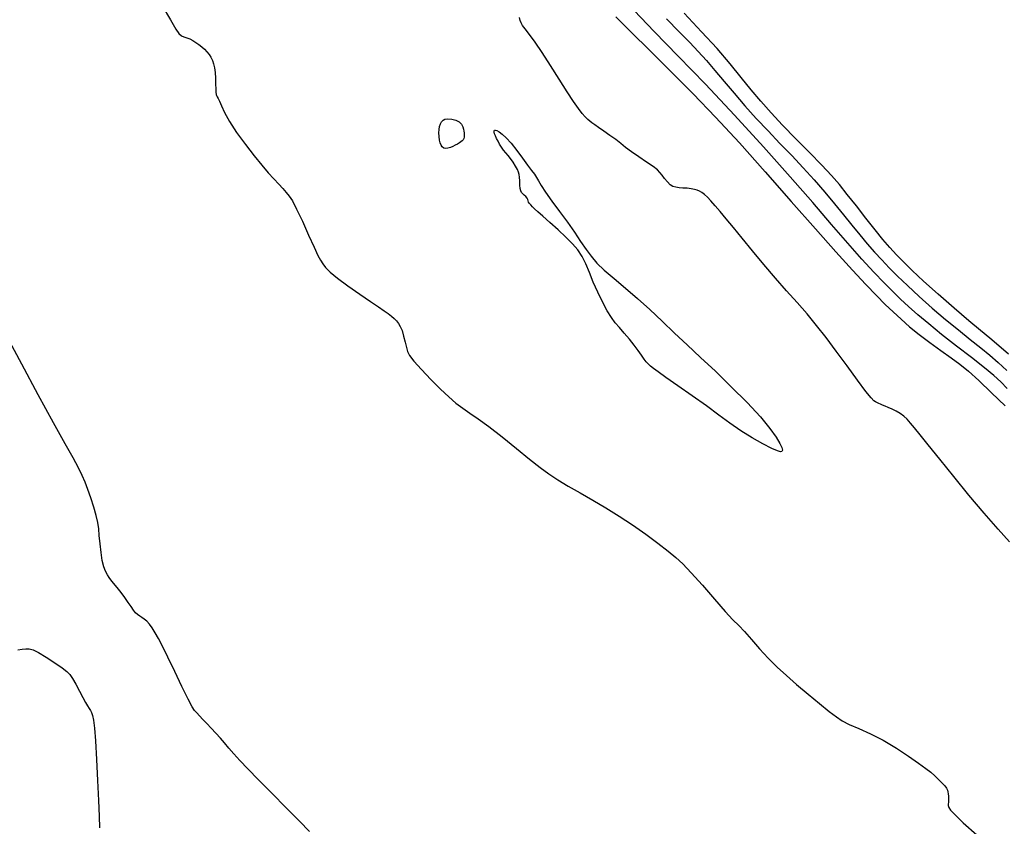
# Model space of a CAD drawing. Extents: x 354338 to 357538, y 1037825 to 1040825.
# Drawn here: x 355455 to 355654, y 1040171 to 1040334 of the extents above; entities that cross this region are included whole.
import ezdxf

# ---------------------------------------------------------------- set-up
doc = ezdxf.new("R2010")
doc.units = 0
doc.header["$MEASUREMENT"] = 0
doc.layers.add('INDEX', color=1, linetype='CONTINUOUS')
doc.layers.add('INTER', color=33, linetype='CONTINUOUS')

msp = doc.modelspace()

# ---------------------------------------------------------------- linework, layer by layer
at = {"layer": 'INDEX', "color": 1, "linetype": 'CONTINUOUS', "elevation": 2280}
msp.add_lwpolyline([(355655.36, 1040266.05), (355653.37, 1040267.77), (355653.37, 1040267.77), (355651.55, 1040269.29), (355649.66, 1040270.84), (355647.34, 1040272.79), (355647.34, 1040272.79), (355644.37, 1040275.34), (355641.15, 1040278.18), (355638.19, 1040280.84), (355638.19, 1040280.84), (355635.9, 1040282.97), (355634.16, 1040284.67), (355632.73, 1040286.15), (355632.73, 1040286.15), (355631.38, 1040287.63), (355629.96, 1040289.27), (355628.37, 1040291.22), (355628.37, 1040291.22), (355626.53, 1040293.56), (355624.6, 1040296.05), (355622.76, 1040298.38), (355622.76, 1040298.38), (355621.15, 1040300.35), (355619.53, 1040302.2), (355617.58, 1040304.28), (355617.58, 1040304.28), (355615.1, 1040306.81), (355612.34, 1040309.61), (355609.67, 1040312.37), (355609.67, 1040312.37), (355607.35, 1040314.87), (355605.29, 1040317.19), (355603.34, 1040319.53), (355603.34, 1040319.53), (355601.33, 1040322.02), (355599.08, 1040324.77), (355596.42, 1040327.84), (355596.42, 1040327.84), (355593.26, 1040331.26), (355589.75, 1040334.97)], dxfattribs=at)
at = {"layer": 'INTER', "color": 33, "linetype": 'CONTINUOUS'}
for points, elevation in [([(355484.27, 1040336.46), (355485.91, 1040333.62), (355485.91, 1040333.62), (355486.99, 1040331.8), (355487.64, 1040330.86), (355488.12, 1040330.43), (355488.12, 1040330.43), (355488.63, 1040330.2), (355489.2, 1040330.03), (355489.81, 1040329.82), (355489.81, 1040329.82), (355490.44, 1040329.5), (355491.07, 1040329.09), (355491.68, 1040328.64), (355491.68, 1040328.64), (355492.27, 1040328.18), (355492.81, 1040327.71), (355493.3, 1040327.21), (355493.3, 1040327.21), (355493.73, 1040326.67), (355494.1, 1040326.08), (355494.41, 1040325.45), (355494.41, 1040325.45), (355494.65, 1040324.76), (355494.83, 1040323.97), (355494.95, 1040323.01), (355494.95, 1040323.01), (355495.01, 1040321.86), (355495.04, 1040320.68), (355495.06, 1040319.68), (355495.06, 1040319.68), (355495.1, 1040319.01), (355495.15, 1040318.59), (355495.24, 1040318.33), (355495.24, 1040318.33), (355495.38, 1040318.1), (355495.57, 1040317.77), (355495.84, 1040317.2), (355495.84, 1040317.2), (355496.21, 1040316.26), (355496.81, 1040314.91), (355497.82, 1040313.1), (355497.82, 1040313.1), (355499.3, 1040310.86), (355501.06, 1040308.44), (355502.83, 1040306.16), (355502.83, 1040306.16), (355504.38, 1040304.27), (355505.7, 1040302.76), (355506.83, 1040301.51), (355506.83, 1040301.51), (355507.8, 1040300.45), (355508.62, 1040299.54), (355509.32, 1040298.76), (355509.32, 1040298.76), (355509.92, 1040298.03), (355510.57, 1040297.04), (355511.42, 1040295.41), (355511.42, 1040295.41), (355512.58, 1040292.96), (355513.84, 1040290.16), (355514.95, 1040287.69), (355514.95, 1040287.69), (355515.71, 1040286.05), (355516.23, 1040285.05), (355516.69, 1040284.33), (355516.69, 1040284.33), (355517.28, 1040283.59), (355518.21, 1040282.66), (355519.68, 1040281.44), (355519.68, 1040281.44), (355521.8, 1040279.89), (355524.2, 1040278.21), (355526.39, 1040276.72), (355526.39, 1040276.72), (355528, 1040275.62), (355529.12, 1040274.84), (355529.92, 1040274.27), (355529.92, 1040274.27), (355530.59, 1040273.76), (355531.15, 1040273.28), (355531.62, 1040272.81), (355531.62, 1040272.81), (355532.03, 1040272.3), (355532.39, 1040271.68), (355532.73, 1040270.83), (355532.73, 1040270.83), (355533.06, 1040269.72), (355533.37, 1040268.53), (355533.63, 1040267.45), (355533.63, 1040267.45), (355533.85, 1040266.64), (355534.26, 1040265.83), (355535.14, 1040264.68), (355535.14, 1040264.68), (355536.67, 1040262.96), (355538.58, 1040260.94), (355540.51, 1040258.99), (355540.51, 1040258.99), (355542.18, 1040257.42), (355543.63, 1040256.18), (355545.01, 1040255.15), (355545.01, 1040255.15), (355546.43, 1040254.17), (355548.11, 1040253.02), (355550.25, 1040251.45), (355550.25, 1040251.45), (355552.95, 1040249.35), (355555.85, 1040247.01), (355558.52, 1040244.85), (355558.52, 1040244.85), (355560.64, 1040243.18), (355562.43, 1040241.87), (355564.24, 1040240.68), (355564.24, 1040240.68), (355566.34, 1040239.41), (355568.72, 1040238.03), (355571.28, 1040236.56), (355571.28, 1040236.56), (355573.92, 1040235.01), (355576.61, 1040233.35), (355579.33, 1040231.58), (355579.33, 1040231.58), (355582, 1040229.7), (355584.47, 1040227.86), (355586.54, 1040226.26), (355586.54, 1040226.26), (355588.12, 1040224.99), (355589.53, 1040223.68), (355591.22, 1040221.9), (355591.22, 1040221.9), (355593.46, 1040219.36), (355595.92, 1040216.54), (355598.09, 1040214.06), (355598.09, 1040214.06), (355599.64, 1040212.39), (355600.8, 1040211.21), (355601.94, 1040210.01), (355601.94, 1040210.01), (355603.36, 1040208.42), (355605.02, 1040206.54), (355606.78, 1040204.61), (355606.78, 1040204.61), (355608.56, 1040202.82), (355610.43, 1040201.1), (355612.5, 1040199.3), (355612.5, 1040199.3), (355614.82, 1040197.35), (355617.13, 1040195.46), (355619.1, 1040193.86), (355619.1, 1040193.86), (355620.54, 1040192.74), (355621.74, 1040191.95), (355623.14, 1040191.23), (355623.14, 1040191.23), (355625.06, 1040190.38), (355627.42, 1040189.33), (355630.03, 1040188.02), (355630.03, 1040188.02), (355632.68, 1040186.46), (355635.14, 1040184.85), (355637.18, 1040183.42), (355637.18, 1040183.42), (355638.63, 1040182.35), (355639.64, 1040181.55), (355640.43, 1040180.85), (355640.43, 1040180.85), (355641.2, 1040180.13), (355641.9, 1040179.42), (355642.45, 1040178.8), (355642.45, 1040178.8), (355642.81, 1040178.33), (355643.01, 1040177.95), (355643.11, 1040177.58), (355643.11, 1040177.58), (355643.18, 1040177.18), (355643.22, 1040176.76), (355643.23, 1040176.37), (355643.23, 1040176.37), (355643.23, 1040176.03), (355643.21, 1040175.74), (355643.19, 1040175.46), (355643.19, 1040175.46), (355643.16, 1040175.18), (355643.18, 1040174.86), (355643.31, 1040174.47), (355643.31, 1040174.47), (355643.65, 1040173.93), (355644.5, 1040173), (355646.2, 1040171.36), (355646.2, 1040171.36), (355648.92, 1040168.9)], 2276), ([(355655.55, 1040228.12), (355653.24, 1040230.69), (355650.43, 1040233.94), (355647.36, 1040237.58), (355647.36, 1040237.58), (355644.29, 1040241.32), (355641.46, 1040244.82), (355639.13, 1040247.72), (355639.13, 1040247.72), (355637.47, 1040249.79), (355636.34, 1040251.18), (355635.52, 1040252.14), (355635.52, 1040252.14), (355634.84, 1040252.91), (355634.18, 1040253.55), (355633.46, 1040254.09), (355633.46, 1040254.09), (355632.64, 1040254.57), (355631.8, 1040254.98), (355631.02, 1040255.31), (355631.02, 1040255.31), (355630.4, 1040255.57), (355629.9, 1040255.78), (355629.48, 1040255.95), (355629.48, 1040255.95), (355629.1, 1040256.12), (355628.75, 1040256.29), (355628.43, 1040256.44), (355628.43, 1040256.44), (355628.1, 1040256.66), (355627.55, 1040257.24), (355626.51, 1040258.56), (355626.51, 1040258.56), (355624.82, 1040260.83), (355622.71, 1040263.71), (355620.5, 1040266.71), (355620.5, 1040266.71), (355618.46, 1040269.42), (355616.54, 1040271.87), (355614.63, 1040274.2), (355614.63, 1040274.2), (355612.62, 1040276.51), (355610.49, 1040278.9), (355608.25, 1040281.45), (355608.25, 1040281.45), (355605.91, 1040284.2), (355603.61, 1040286.97), (355601.52, 1040289.51), (355601.52, 1040289.51), (355599.75, 1040291.66), (355598.29, 1040293.42), (355597.08, 1040294.88), (355597.08, 1040294.88), (355596.05, 1040296.08), (355595.19, 1040297.05), (355594.48, 1040297.8), (355594.48, 1040297.8), (355593.88, 1040298.34), (355593.37, 1040298.72), (355592.89, 1040299), (355592.89, 1040299), (355592.4, 1040299.22), (355591.84, 1040299.39), (355591.17, 1040299.52), (355591.17, 1040299.52), (355590.38, 1040299.6), (355589.53, 1040299.66), (355588.74, 1040299.72), (355588.74, 1040299.72), (355588.08, 1040299.8), (355587.51, 1040299.97), (355586.96, 1040300.32), (355586.96, 1040300.32), (355586.38, 1040300.9), (355585.8, 1040301.6), (355585.3, 1040302.27), (355585.3, 1040302.27), (355584.88, 1040302.81), (355584.35, 1040303.33), (355583.5, 1040303.99), (355583.5, 1040303.99), (355582.18, 1040304.9), (355580.61, 1040305.94), (355579.12, 1040306.96), (355579.12, 1040306.96), (355577.94, 1040307.85), (355576.95, 1040308.64), (355575.94, 1040309.44), (355575.94, 1040309.44), (355574.76, 1040310.29), (355573.54, 1040311.13), (355572.47, 1040311.86), (355572.47, 1040311.86), (355571.69, 1040312.4), (355571.14, 1040312.81), (355570.7, 1040313.16), (355570.27, 1040313.54), (355569.78, 1040314.04), (355569.18, 1040314.74), (355569.18, 1040314.74), (355568.41, 1040315.73), (355567.4, 1040317.14), (355566.1, 1040319.09), (355566.1, 1040319.09), (355564.5, 1040321.63), (355562.75, 1040324.42), (355561.07, 1040327.03), (355561.07, 1040327.03), (355559.63, 1040329.14), (355558.48, 1040330.71), (355557.65, 1040331.81), (355557.65, 1040331.81), (355557.12, 1040332.53), (355556.83, 1040333.03), (355556.65, 1040333.51), (355556.65, 1040333.51), (355556.51, 1040334.13)], 2274), ([(355575.97, 1040334.25), (355579, 1040331.22), (355582.89, 1040327.37), (355587.2, 1040323.09), (355587.2, 1040323.09), (355591.58, 1040318.68), (355596.11, 1040313.99), (355600.95, 1040308.79), (355600.95, 1040308.79), (355606.17, 1040302.95), (355611.43, 1040296.95), (355616.31, 1040291.4), (355620.44, 1040286.77), (355623.82, 1040283.06), (355626.53, 1040280.16), (355626.53, 1040280.16), (355628.67, 1040277.92), (355630.43, 1040276.14), (355632.01, 1040274.6), (355632.01, 1040274.6), (355633.62, 1040273.12), (355635.34, 1040271.63), (355637.27, 1040270.07), (355637.27, 1040270.07), (355639.45, 1040268.45), (355641.68, 1040266.83), (355643.74, 1040265.35), (355643.74, 1040265.35), (355645.51, 1040264.05), (355647.25, 1040262.64), (355649.32, 1040260.78), (355649.32, 1040260.78), (355651.94, 1040258.28), (355654.68, 1040255.61)], 2274), ([(355655.1, 1040259.14), (355653.78, 1040260.45), (355652.36, 1040261.75), (355650.47, 1040263.32), (355650.47, 1040263.32), (355647.85, 1040265.37), (355644.82, 1040267.71), (355641.83, 1040270.06), (355641.83, 1040270.06), (355639.22, 1040272.18), (355637.02, 1040274.05), (355635.15, 1040275.7), (355635.15, 1040275.7), (355633.53, 1040277.19), (355631.96, 1040278.71), (355630.22, 1040280.46), (355630.22, 1040280.46), (355628.14, 1040282.63), (355625.67, 1040285.29), (355622.83, 1040288.48), (355622.83, 1040288.48), (355619.58, 1040292.26), (355615.77, 1040296.71), (355611.21, 1040301.95), (355611.21, 1040301.95), (355605.82, 1040307.97), (355599.95, 1040314.37), (355594.06, 1040320.64), (355594.06, 1040320.64), (355588.56, 1040326.34), (355583.7, 1040331.32), (355579.68, 1040335.51)], 2276), ([(355586.19, 1040333.84), (355588.79, 1040331.21), (355588.79, 1040331.21), (355590.89, 1040329.08), (355592.62, 1040327.24), (355594.26, 1040325.42), (355594.26, 1040325.42), (355595.98, 1040323.41), (355597.86, 1040321.18), (355599.89, 1040318.8), (355599.89, 1040318.8), (355602.07, 1040316.3), (355604.36, 1040313.74), (355606.73, 1040311.19), (355606.73, 1040311.19), (355609.13, 1040308.68), (355611.52, 1040306.2), (355613.85, 1040303.74), (355613.85, 1040303.74), (355616.09, 1040301.28), (355618.22, 1040298.85), (355620.19, 1040296.49), (355620.19, 1040296.49), (355622.01, 1040294.25), (355623.68, 1040292.14), (355625.26, 1040290.19), (355625.26, 1040290.19), (355626.77, 1040288.4), (355628.24, 1040286.72), (355629.72, 1040285.12), (355629.72, 1040285.12), (355631.23, 1040283.53), (355632.91, 1040281.84), (355634.9, 1040279.93), (355634.9, 1040279.93), (355637.29, 1040277.74), (355639.92, 1040275.4), (355642.63, 1040273.09), (355642.63, 1040273.09), (355645.22, 1040270.97), (355647.62, 1040269.06), (355649.75, 1040267.37), (355649.75, 1040267.37), (355651.59, 1040265.86), (355653.29, 1040264.39), (355655.03, 1040262.79)], 2278), ([(355609.12, 1040248.03), (355609.51, 1040247.19), (355609.64, 1040246.68), (355609.55, 1040246.42), (355609.55, 1040246.42), (355609.27, 1040246.34), (355608.64, 1040246.51), (355607.49, 1040247.02), (355607.49, 1040247.02), (355605.71, 1040247.93), (355603.51, 1040249.15), (355601.21, 1040250.57), (355601.21, 1040250.57), (355599.02, 1040252.1), (355596.79, 1040253.75), (355594.29, 1040255.61), (355594.29, 1040255.61), (355591.41, 1040257.68), (355588.52, 1040259.7), (355586.09, 1040261.39), (355586.09, 1040261.39), (355584.49, 1040262.52), (355583.56, 1040263.21), (355582.99, 1040263.67), (355582.99, 1040263.67), (355582.54, 1040264.07), (355582.11, 1040264.51), (355581.66, 1040265.09), (355581.66, 1040265.09), (355581.13, 1040265.87), (355580.48, 1040266.82), (355579.68, 1040267.92), (355579.68, 1040267.92), (355578.71, 1040269.11), (355577.66, 1040270.32), (355576.67, 1040271.44), (355576.67, 1040271.44), (355575.83, 1040272.43), (355575.06, 1040273.48), (355574.24, 1040274.8), (355574.24, 1040274.8), (355573.31, 1040276.55), (355572.33, 1040278.58), (355571.41, 1040280.66), (355571.41, 1040280.66), (355570.62, 1040282.57), (355569.91, 1040284.3), (355569.16, 1040285.81), (355569.16, 1040285.81), (355568.28, 1040287.14), (355567.21, 1040288.39), (355565.88, 1040289.72), (355565.88, 1040289.72), (355564.28, 1040291.2), (355562.62, 1040292.68), (355561.19, 1040293.95), (355561.19, 1040293.95), (355560.18, 1040294.85), (355559.52, 1040295.46), (355559.08, 1040295.88), (355559.08, 1040295.88), (355558.75, 1040296.23), (355558.5, 1040296.54), (355558.33, 1040296.82), (355558.33, 1040296.82), (355558.23, 1040297.08), (355558.15, 1040297.34), (355558, 1040297.61), (355558, 1040297.61), (355557.74, 1040297.92), (355557.43, 1040298.23), (355557.13, 1040298.51), (355557.13, 1040298.51), (355556.9, 1040298.76), (355556.75, 1040299.07), (355556.65, 1040299.55), (355556.65, 1040299.55), (355556.58, 1040300.26), (355556.52, 1040301.08), (355556.47, 1040301.83), (355556.47, 1040301.83), (355556.41, 1040302.38), (355556.3, 1040302.85), (355556.07, 1040303.38), (355556.07, 1040303.38), (355555.69, 1040304.08), (355555.2, 1040304.87), (355554.68, 1040305.62), (355554.68, 1040305.62), (355554.17, 1040306.25), (355553.7, 1040306.79), (355553.26, 1040307.32), (355553.26, 1040307.32), (355552.85, 1040307.9), (355552.47, 1040308.51), (355552.14, 1040309.11), (355552.14, 1040309.11), (355551.85, 1040309.68), (355551.62, 1040310.19), (355551.46, 1040310.62), (355551.38, 1040310.96), (355551.38, 1040311.19), (355551.45, 1040311.33), (355551.45, 1040311.33), (355551.62, 1040311.36), (355551.9, 1040311.27), (355552.35, 1040311), (355552.35, 1040311), (355552.98, 1040310.53), (355553.81, 1040309.79), (355554.8, 1040308.71), (355554.8, 1040308.71), (355555.93, 1040307.26), (355557.07, 1040305.68), (355558.1, 1040304.26), (355558.1, 1040304.26), (355558.89, 1040303.21), (355559.49, 1040302.45), (355559.94, 1040301.8), (355559.94, 1040301.8), (355560.34, 1040301.09), (355560.87, 1040300.15), (355561.72, 1040298.84), (355561.72, 1040298.84), (355563.02, 1040297.03), (355564.6, 1040294.92), (355566.2, 1040292.75), (355566.2, 1040292.75), (355567.61, 1040290.72), (355568.84, 1040288.88), (355569.93, 1040287.26), (355569.93, 1040287.26), (355570.97, 1040285.85), (355572.13, 1040284.5), (355573.63, 1040283.05), (355573.63, 1040283.05), (355575.59, 1040281.36), (355577.9, 1040279.43), (355580.37, 1040277.32), (355580.37, 1040277.32), (355582.83, 1040275.07), (355585.3, 1040272.72), (355587.79, 1040270.34), (355587.79, 1040270.34), (355590.37, 1040267.94), (355593.1, 1040265.41), (355596.08, 1040262.62), (355596.08, 1040262.62), (355599.31, 1040259.49), (355602.48, 1040256.31), (355605.19, 1040253.41), (355605.19, 1040253.41), (355607.12, 1040251.07), (355608.37, 1040249.3), (355609.12, 1040248.03)], 2276), ([(355514.01, 1040169.56), (355511.98, 1040171.69), (355511.98, 1040171.69), (355509.33, 1040174.4), (355506.42, 1040177.33), (355503.7, 1040180.06), (355503.7, 1040180.06), (355501.56, 1040182.24), (355499.95, 1040183.92), (355498.72, 1040185.27), (355498.72, 1040185.27), (355497.73, 1040186.43), (355496.86, 1040187.48), (355496.02, 1040188.48), (355496.02, 1040188.48), (355495.11, 1040189.48), (355494.18, 1040190.47), (355493.28, 1040191.41), (355493.28, 1040191.41), (355492.47, 1040192.25), (355491.78, 1040192.98), (355491.22, 1040193.56), (355491.22, 1040193.56), (355490.79, 1040194.04), (355490.28, 1040194.81), (355489.48, 1040196.33), (355489.48, 1040196.33), (355488.24, 1040198.88), (355486.78, 1040201.95), (355485.4, 1040204.86), (355485.4, 1040204.86), (355484.32, 1040207.06), (355483.51, 1040208.62), (355482.84, 1040209.78), (355482.84, 1040209.78), (355482.23, 1040210.73), (355481.66, 1040211.5), (355481.12, 1040212.09), (355481.12, 1040212.09), (355480.61, 1040212.52), (355480.14, 1040212.83), (355479.7, 1040213.11), (355479.7, 1040213.11), (355479.28, 1040213.42), (355478.86, 1040213.81), (355478.43, 1040214.33), (355478.43, 1040214.33), (355477.94, 1040215.04), (355477.38, 1040215.91), (355476.71, 1040216.89), (355476.71, 1040216.89), (355475.93, 1040217.93), (355475.12, 1040218.94), (355474.41, 1040219.8), (355474.41, 1040219.8), (355473.89, 1040220.45), (355473.5, 1040220.96), (355473.16, 1040221.5), (355473.16, 1040221.5), (355472.8, 1040222.18), (355472.45, 1040223.1), (355472.13, 1040224.36), (355472.13, 1040224.36), (355471.88, 1040225.96), (355471.68, 1040227.73), (355471.53, 1040229.39), (355471.53, 1040229.39), (355471.41, 1040230.79), (355471.23, 1040232.07), (355470.92, 1040233.48), (355470.92, 1040233.48), (355470.42, 1040235.18), (355469.81, 1040237.01), (355469.2, 1040238.74), (355469.2, 1040238.74), (355468.67, 1040240.21), (355468.1, 1040241.58), (355467.34, 1040243.12), (355467.34, 1040243.12), (355466.23, 1040245.12), (355464.6, 1040247.98), (355462.26, 1040252.17), (355462.26, 1040252.17), (355459.18, 1040257.84), (355455.86, 1040264.06), (355452.91, 1040269.59)], 2278), ([(355455.07, 1040206.34), (355455.91, 1040206.45), (355456.65, 1040206.52), (355456.65, 1040206.52), (355457.34, 1040206.52), (355458.14, 1040206.33), (355459.26, 1040205.79), (355459.26, 1040205.79), (355460.81, 1040204.84), (355462.52, 1040203.7), (355463.99, 1040202.67), (355463.99, 1040202.67), (355464.95, 1040201.95), (355465.57, 1040201.34), (355466.11, 1040200.54), (355466.11, 1040200.54), (355466.78, 1040199.34), (355467.52, 1040197.95), (355468.2, 1040196.66), (355468.2, 1040196.66), (355468.74, 1040195.67), (355469.15, 1040194.98), (355469.47, 1040194.48), (355469.47, 1040194.48), (355469.74, 1040194.08), (355469.97, 1040193.65), (355470.18, 1040193.05), (355470.18, 1040193.05), (355470.38, 1040192.11), (355470.57, 1040190.51), (355470.76, 1040187.92), (355470.76, 1040187.92), (355470.96, 1040184.17), (355471.16, 1040179.89), (355471.34, 1040175.85), (355471.34, 1040175.85), (355471.47, 1040172.68), (355471.59, 1040170.32)], 2278)]:
    msp.add_lwpolyline(points, dxfattribs=dict(at, elevation=elevation))
at = {"layer": 'INTER', "color": 33, "linetype": 'CONTINUOUS', "elevation": 2276}
msp.add_lwpolyline([(355545.14, 1040311.53), (355545.22, 1040311.14), (355545.27, 1040310.83), (355545.3, 1040310.54), (355545.3, 1040310.54), (355545.31, 1040310.23), (355545.29, 1040309.92), (355545.22, 1040309.64), (355545.22, 1040309.64), (355545.09, 1040309.4), (355544.9, 1040309.19), (355544.64, 1040308.98), (355544.64, 1040308.98), (355544.32, 1040308.77), (355543.94, 1040308.54), (355543.5, 1040308.29), (355543.5, 1040308.29), (355543.01, 1040308.04), (355542.5, 1040307.82), (355542.01, 1040307.68), (355542.01, 1040307.68), (355541.57, 1040307.65), (355541.19, 1040307.74), (355540.87, 1040307.96), (355540.87, 1040307.96), (355540.62, 1040308.29), (355540.42, 1040308.76), (355540.29, 1040309.34), (355540.29, 1040309.34), (355540.21, 1040310.04), (355540.2, 1040310.78), (355540.24, 1040311.49), (355540.24, 1040311.49), (355540.34, 1040312.11), (355540.51, 1040312.63), (355540.73, 1040313.05), (355540.73, 1040313.05), (355541.02, 1040313.36), (355541.42, 1040313.56), (355542, 1040313.62), (355542, 1040313.62), (355542.77, 1040313.56), (355543.6, 1040313.35), (355544.3, 1040313.01), (355544.3, 1040313.01), (355544.76, 1040312.54), (355545.01, 1040312.02), (355545.14, 1040311.53)], close=True, dxfattribs=at)

doc.saveas('drawing.dxf')
